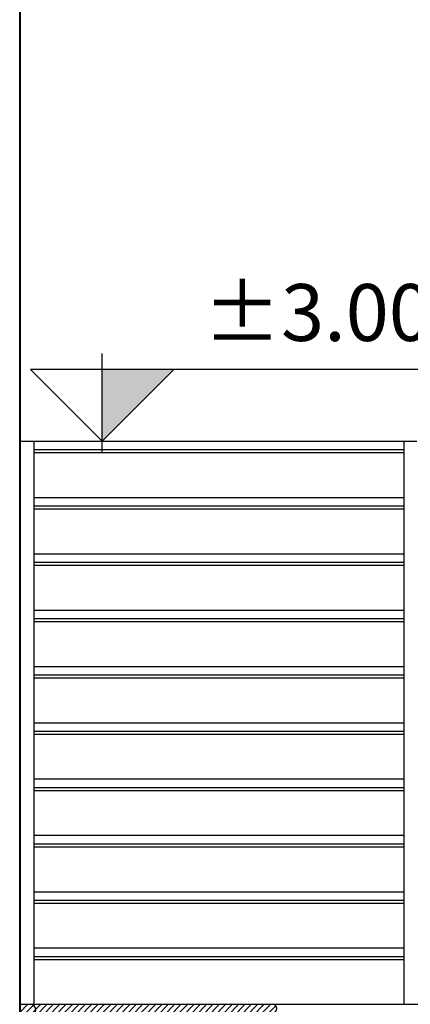
# Model space of a CAD drawing. Units: millimetres. Extents: x 43 to 263, y 122 to 244.
# Drawn here: x 157 to 158, y 154 to 157 of the extents above; entities that cross this region are included whole.
import ezdxf
from ezdxf.enums import TextEntityAlignment as Align

# ---------------------------------------------------------------- set-up
doc = ezdxf.new("R2010")
doc.units = ezdxf.units.MM
for name, color, linetype in [('LEVEL', 2, 'Continuous'), ('skala', 253, 'Continuous'), ('WALL-M', 52, 'Continuous'), ('παραθυρα', 31, 'Continuous'), ('πορτες διφυλλες', 20, 'Continuous')]:
    doc.layers.add(name, color=color, linetype=linetype)
doc.layers.add('τοιχοι', color=151, linetype='Continuous', lineweight=40)
doc.styles.add('GR', font='greek', dxfattribs={"height": 125})

# ---------------------------------------------------------------- blocks, each defined once
blk = doc.blocks.new('LL50H')
at = {"layer": 'LEVEL'}
for p, q in [((0, -19.7), (0, 153.7)), ((0, 0), (-126, 126)), ((579.6, 126), (-126, 126)), ((126, 126), (0, 0))]:
    blk.add_line(p, q, dxfattribs=at)
blk.add_solid([(0, 0), (0, 126), (126, 126)], dxfattribs=at)
at = {"layer": 'LEVEL', "style": 'GR'}
blk.add_attdef('+99.99', text='', height=100, dxfattribs=at).set_placement((579.6, 176), align=Align.RIGHT)

msp = doc.modelspace()

# ---------------------------------------------------------------- hatches: boundary and pattern name
at = {"layer": 'παραθυρα', "ltscale": 0.01}
h = msp.add_hatch(dxfattribs=at)
h.set_pattern_fill('LINE', color=256, scale=0.005, angle=45, style=0)
h.set_pattern_definition([(45, (-97.148056, 4.285201), (-0.01122532015, 0.01122532015), [])])
h.paths.add_polyline_path([(157.8869, 153.9306), (157.0352, 153.9306, -1), (157.0352, 153.8906), (157.8819, 153.8906), (157.8819, 153.9006), (157.8869, 153.9006, 1.001128), (157.8869, 153.9306, -0.000564)])
h.paths.add_polyline_path([(157.0352, 153.9306), (156.9984, 153.9306), (156.9984, 153.8906), (157.0352, 153.8906, 1)])
h.paths.add_polyline_path([(157.8719, 153.8906), (157.8519, 153.8906), (157.8519, 153.7325), (157.8719, 153.7325)])
h.paths.add_polyline_path([(158.2785, 153.7325), (157.8519, 153.7325), (157.8519, 153.6925), (158.2735, 153.6925), (158.2735, 153.7025), (158.2785, 153.7025, 1.000691), (158.2785, 153.7325, -0.000345)])
h.paths.add_polyline_path([(158.2635, 153.6925), (158.2435, 153.6925), (158.2435, 153.5345), (158.2635, 153.5345)])
h.paths.add_polyline_path([(158.5046, 153.5345), (158.2435, 153.5345), (158.2435, 153.4945), (158.4996, 153.4945), (158.4996, 153.5045), (158.5046, 153.5045, 1)])
h.paths.add_polyline_path([(158.4896, 153.4945), (158.4696, 153.4945), (158.4696, 153.3364), (158.4896, 153.3364)])
h.paths.add_polyline_path([(158.6701, 153.3364), (158.4696, 153.3364), (158.4696, 153.2964), (158.6651, 153.2964), (158.6651, 153.3064), (158.6701, 153.3064, 1)])
h.paths.add_polyline_path([(158.6551, 153.2964), (158.6351, 153.2964), (158.6351, 153.1384), (158.6551, 153.1384)])
h.paths.add_polyline_path([(158.8134, 153.1384), (158.6351, 153.1384), (158.6351, 153.0984), (158.8084, 153.0984), (158.8084, 153.1084), (158.8134, 153.1084, 1)])
h.paths.add_polyline_path([(158.7984, 153.0984), (158.7784, 153.0984), (158.7784, 152.9253), (158.7984, 152.9253)])

# ---------------------------------------------------------------- linework, layer by layer
at = {"layer": 'skala'}
for p, q in [((156.9984, 155.9113), (158.3941, 155.9113)), ((157.0484, 155.8813), (158.3484, 155.8813)), ((157.0484, 155.8713), (158.3484, 155.8713)), ((157.0484, 155.7132), (158.3484, 155.7132)), ((157.0484, 155.6832), (158.3484, 155.6832)), ((157.0484, 155.6732), (158.3484, 155.6732)), ((157.0484, 155.5151), (158.3484, 155.5151)), ((157.0484, 155.5151), (158.3484, 155.5151)), ((157.0484, 155.4851), (158.3484, 155.4851)), ((157.0484, 155.4751), (158.3484, 155.4751)), ((157.0484, 155.3171), (158.3484, 155.3171)), ((157.0484, 155.2871), (158.3484, 155.2871)), ((157.0484, 155.2771), (158.3484, 155.2771)), ((157.0484, 155.119), (158.3484, 155.119)), ((157.0484, 155.089), (158.3484, 155.089)), ((157.0484, 155.079), (158.3484, 155.079)), ((157.0484, 154.9209), (158.3484, 154.9209)), ((157.0484, 154.8909), (158.3484, 154.8909)), ((157.0484, 154.8809), (158.3484, 154.8809)), ((157.0484, 154.7229), (158.3484, 154.7229)), ((157.0484, 154.6929), (158.3484, 154.6929)), ((157.0484, 154.6829), (158.3484, 154.6829)), ((157.0484, 154.5248), (158.3484, 154.5248)), ((157.0484, 154.4948), (158.3484, 154.4948)), ((157.0484, 154.4848), (158.3484, 154.4848)), ((157.0484, 154.3267), (158.3484, 154.3267)), ((157.0484, 154.2967), (158.3484, 154.2967)), ((157.0484, 154.2867), (158.3484, 154.2867)), ((157.0484, 154.1287), (158.3484, 154.1287)), ((157.0484, 154.0987), (158.3484, 154.0987)), ((157.0484, 154.0887), (158.3484, 154.0887)), ((157.8869, 153.9306), (158.467, 153.9306))]:
    msp.add_line(p, q, dxfattribs=at)
at = {"layer": 'παραθυρα'}
msp.add_line((156.9984, 153.9306), (157.8869, 153.9306), dxfattribs=at)
at = {"layer": 'παραθυρα', "ltscale": 0.005}
for centre, radius in [((157.0352, 153.9106), 0.02), ((157.8869, 153.9156), 0.015)]:
    msp.add_arc(centre, radius, 270, 90, dxfattribs=at)
at = {"layer": 'πορτες διφυλλες', "ltscale": 0.005}
for p, q in [((157.0484, 155.9113), (157.0484, 153.9306)), ((158.3484, 155.9113), (158.3484, 153.9306))]:
    msp.add_line(p, q, dxfattribs=at)
at = {"layer": 'τοιχοι', "ltscale": 0.005}
msp.add_line((156.9984, 160.3403), (156.9984, 152.9253), dxfattribs=at)

# ---------------------------------------------------------------- block references
at = {"layer": 'WALL-M', "xscale": 0.001999999999995339, "yscale": 0.00200000000000955, "zscale": 0.002}
msp.add_blockref('LL50H', (157.288, 155.9113), dxfattribs=at).add_auto_attribs({'+99.99': '%%P3.00'})

doc.saveas('drawing.dxf')
